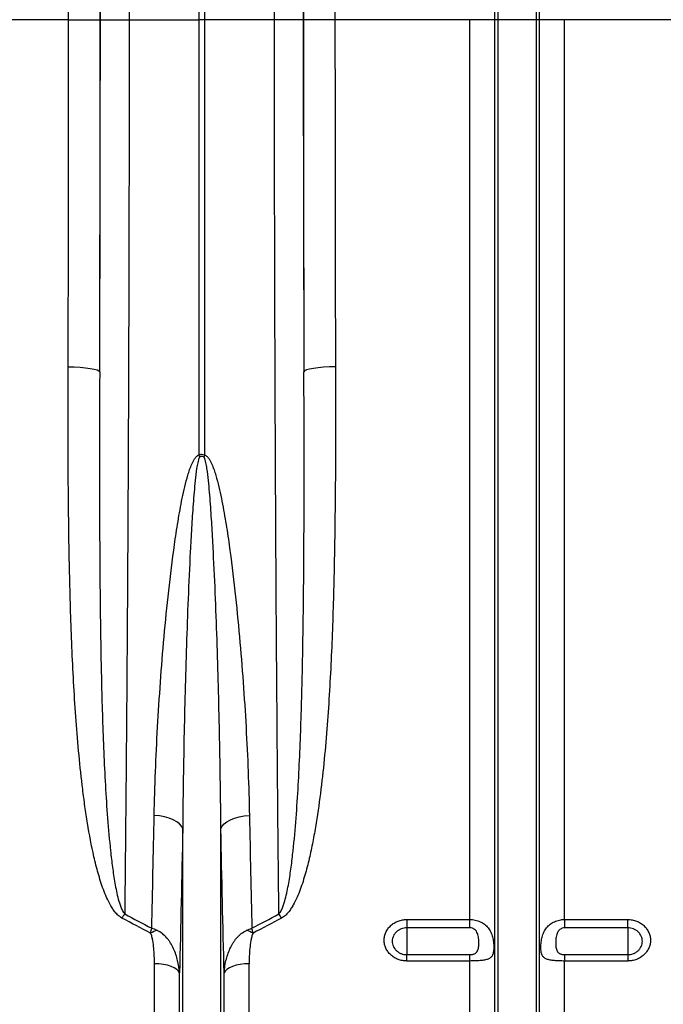
# Model space of a CAD drawing. Units: millimetres. Extents: x -8984 to 8744, y 115 to 6626.
# Drawn here: x -5465 to -5261, y 3521 to 3834 of the extents above; entities that cross this region are included whole.
import ezdxf

# ---------------------------------------------------------------- set-up
doc = ezdxf.new("R2010")
doc.units = ezdxf.units.MM
doc.layers.add('ACO_DRAINAGE', color=7, linetype='CONTINUOUS')

# ---------------------------------------------------------------- blocks, each defined once
blk = doc.blocks.new('ACO_-_32834_-_FRONT')
at = {"layer": 'ACO_DRAINAGE', "linetype": 'Continuous'}
for p, q in [((-100.87, 492), (-100.87, 727.56)), ((-99.13, 727.56), (-99.13, 492)), ((-6.05, 492), (-6.05, 646.7)), ((6.05, 492), (6.05, 646.7)), ((-7.08, 492), (-7.08, 572.52)), ((7.08, 492), (7.08, 572.52)), ((-142.21, 492), (-184.99, 492)), ((-142.21, 492), (-132.22, 492)), ((-132.16, 492), (-123.03, 492)), ((-123.03, 492), (-100.87, 492)), ((-100.87, 354.01), (-100.87, 492)), ((-99.13, 492), (-100.87, 492)), ((-76.97, 492), (-99.13, 492)), ((-99.13, 492), (-99.13, 354.01)), ((-67.84, 492), (-76.97, 492)), ((-57.79, 492), (-67.78, 492)), ((-15.01, 492), (-57.79, 492)), ((-7.08, 492), (-15.01, 492)), ((-15.01, 206.76), (-15.01, 492)), ((-6.05, 492), (-7.08, 492)), ((-7.08, 64.23), (-7.08, 492)), ((6.05, 492), (-6.05, 492)), ((-6.05, 59.58), (-6.05, 492)), ((6.05, 59.58), (6.05, 492)), ((7.08, 492), (6.05, 492)), ((7.08, 64.23), (7.08, 492)), ((15.01, 492), (7.08, 492)), ((15.01, 206.76), (15.01, 492)), ((57.79, 492), (15.01, 492)), ((-142.37, 381.95), (-140.44, 381.91)), ((-140.44, 381.91), (-138.58, 381.82)), ((-138.58, 381.82), (-136.87, 381.67)), ((-136.87, 381.67), (-135.36, 381.48)), ((-135.36, 381.48), (-134.11, 381.24)), ((-134.11, 381.24), (-133.18, 380.98)), ((-133.18, 380.98), (-132.59, 380.69)), ((-66.82, 380.98), (-67.41, 380.69)), ((-65.89, 381.24), (-66.82, 380.98)), ((-64.64, 381.48), (-65.89, 381.24)), ((-63.13, 381.67), (-64.64, 381.48)), ((-61.42, 381.82), (-63.13, 381.67)), ((-59.56, 381.91), (-61.42, 381.82)), ((-57.63, 381.95), (-59.56, 381.91)), ((-132.59, 380.69), (-132.37, 380.39)), ((-67.41, 380.69), (-67.63, 380.39)), ((-113.42, 239.61), (-115.09, 239.77)), ((-111.83, 239.32), (-113.42, 239.61)), ((-110.36, 238.9), (-111.83, 239.32)), ((-109.05, 238.38), (-110.36, 238.9)), ((-107.93, 237.75), (-109.05, 238.38)), ((-107.04, 237.06), (-107.93, 237.75)), ((-92.96, 237.06), (-92.07, 237.75)), ((-92.07, 237.75), (-90.95, 238.38)), ((-90.95, 238.38), (-89.64, 238.9)), ((-89.64, 238.9), (-88.17, 239.32)), ((-88.17, 239.32), (-86.58, 239.61)), ((-86.58, 239.61), (-84.91, 239.77)), ((-106.41, 236.3), (-107.04, 237.06)), ((-106.05, 235.51), (-106.41, 236.3)), ((-106.05, 59.58), (-106.05, 235.51)), ((-93.95, 235.51), (-93.59, 236.3)), ((-93.95, 59.58), (-93.95, 235.51)), ((-93.59, 236.3), (-92.96, 237.06)), ((-35, 206.76), (-15.01, 206.76)), ((-35, 206.76), (-35, 204.14)), ((-15.01, 204.14), (-15.01, 206.76)), ((15.01, 206.76), (35, 206.76)), ((15.01, 206.76), (15.01, 204.14)), ((35, 204.14), (35, 206.76)), ((-15.01, 204.14), (-35, 204.14)), ((-35, 204.14), (-35, 195.62)), ((35, 204.14), (15.01, 204.14)), ((35, 204.14), (35, 195.62)), ((-35, 193.61), (-35, 195.62)), ((-35, 195.62), (-15.01, 195.62)), ((-15.01, 193.61), (-35, 193.61)), ((-15.01, 193.61), (-15.01, 195.62)), ((-15.01, 68.4), (-15.01, 193.61)), ((15.01, 195.62), (15.01, 193.61)), ((15.01, 195.62), (35, 195.62)), ((15.01, 68.4), (15.01, 193.61)), ((35, 193.61), (15.01, 193.61)), ((35, 195.62), (35, 193.61)), ((-115.01, 68.4), (-115.01, 192.75)), ((-113.58, 192.7), (-115.01, 192.75)), ((-112.19, 192.53), (-113.58, 192.7)), ((-110.9, 192.27), (-112.19, 192.53)), ((-109.74, 191.91), (-110.9, 192.27)), ((-108.74, 191.47), (-109.74, 191.91)), ((-107.96, 190.96), (-108.74, 191.47)), ((-107.39, 190.4), (-107.96, 190.96)), ((-107.08, 189.81), (-107.39, 190.4)), ((-92.61, 190.4), (-92.92, 189.81)), ((-92.04, 190.96), (-92.61, 190.4)), ((-91.26, 191.47), (-92.04, 190.96)), ((-90.26, 191.91), (-91.26, 191.47)), ((-89.1, 192.27), (-90.26, 191.91)), ((-87.81, 192.53), (-89.1, 192.27)), ((-86.42, 192.7), (-87.81, 192.53)), ((-84.99, 192.75), (-86.42, 192.7)), ((-84.99, 68.4), (-84.99, 192.75)), ((-107.08, 64.23), (-107.08, 189.81)), ((-92.92, 64.23), (-92.92, 189.81))]:
    blk.add_line(p, q, dxfattribs=at)
for centre, radius, start, end in [((-158.48, 335.83), 60.41, 16.8455, 17.5232), ((-41.52, 335.83), 60.41, 162.4768, 163.1545), ((-94.97, 187.68), 36.09, 144.7345, 147.2073), ((-105.03, 187.68), 36.09, 32.7927, 35.2655), ((-107.88, 185.86), 18.58, 109.8406, 116.7947), ((-92.12, 185.86), 18.58, 63.2053, 70.1594)]:
    blk.add_arc(centre, radius, start, end, dxfattribs=at)
for centre, major_axis, ratio, start_param, end_param in [((-136.54, 492), (0, 248), 0.017455, 4.712389, 5.830394), ((-136.53, 492), (0, 250.64), 0.017455, 4.712389, 5.824235), ((-63.47, 492), (0, 250.64), 0.017455, 0.45895, 1.570796), ((-63.46, 492), (0, 248), 0.017455, 0.452791, 1.570796), ((-146.54, 492), (0, 238), 0.018188, 4.712389, 5.830394), ((-53.46, 492), (0, 238), 0.018188, 0.452791, 1.570796), ((-154.71, 492), (0, 706), 0.017702, 4.555866, 4.712389), ((-141.23, 492), (0, 519.77), 0.017455, 4.495968, 4.712389), ((-144.71, 492), (0, 716), 0.017455, 4.555866, 4.712389), ((-58.77, 492), (0, 519.77), 0.017455, 1.570796, 1.787217), ((-55.29, 492), (0, 716), 0.017455, 1.570796, 1.727319), ((-45.29, 492), (0, 706), 0.017702, 1.570796, 1.727319)]:
    blk.add_ellipse(centre, major_axis=major_axis, ratio=ratio, start_param=start_param, end_param=end_param, dxfattribs=at)
for points, knots in [([(-125.47, 725.63), (-125.38, 722.93), (-125.29, 720.05), (-125.15, 715.45), (-125.11, 713.87), (-125.02, 710.63), (-124.98, 708.97), (-124.77, 700.47), (-124.61, 693.03), (-124.39, 680.9), (-124.32, 676.69), (-124.21, 670.15), (-124.18, 667.92), (-124.13, 664.52), (-124.11, 663.38), (-124.08, 661.08), (-124.06, 659.93), (-123.91, 649.45), (-123.8, 639.69), (-123.58, 619.27), (-123.49, 608.62), (-123.39, 596.12), (-123.38, 594.72), (-123.36, 591.93), (-123.35, 590.52), (-123.33, 586.31), (-123.31, 583.49), (-123.26, 574.98), (-123.23, 569.26), (-123.14, 551.96), (-123.1, 540.22), (-123.07, 525.3), (-123.06, 522.3), (-123.05, 516.28), (-123.04, 513.26), (-123.03, 504.16), (-123.03, 498.08), (-123.03, 492)], [0, 0, 0, 0, 0.0625, 0.0625, 0.09375, 0.09375, 0.125, 0.125, 0.25, 0.25, 0.3125, 0.3125, 0.34375, 0.34375, 0.359375, 0.359375, 0.375, 0.375, 0.5, 0.5, 0.625, 0.625, 0.640625, 0.640625, 0.65625, 0.65625, 0.6875, 0.6875, 0.75, 0.75, 0.875, 0.875, 0.90625, 0.90625, 0.9375, 0.9375, 1, 1, 1, 1]), ([(-76.97, 492), (-76.97, 498.08), (-76.97, 504.16), (-76.96, 513.25), (-76.95, 516.28), (-76.94, 522.31), (-76.93, 525.31), (-76.9, 540.25), (-76.86, 552), (-76.77, 569.35), (-76.74, 575.09), (-76.69, 583.62), (-76.67, 586.45), (-76.64, 590.68), (-76.63, 592.08), (-76.61, 594.88), (-76.6, 596.27), (-76.51, 608.73), (-76.42, 619.36), (-76.2, 639.78), (-76.09, 649.55), (-75.94, 660.05), (-75.92, 661.21), (-75.89, 663.51), (-75.87, 664.65), (-75.82, 668.03), (-75.79, 670.25), (-75.68, 676.77), (-75.61, 680.96), (-75.39, 693.06), (-75.23, 700.49), (-75.02, 708.98), (-74.98, 710.64), (-74.89, 713.87), (-74.85, 715.45), (-74.71, 720.05), (-74.62, 722.93), (-74.53, 725.63)], [0, 0, 0, 0, 0.0625, 0.0625, 0.09375, 0.09375, 0.125, 0.125, 0.25, 0.25, 0.3125, 0.3125, 0.34375, 0.34375, 0.359375, 0.359375, 0.375, 0.375, 0.5, 0.5, 0.625, 0.625, 0.640625, 0.640625, 0.65625, 0.65625, 0.6875, 0.6875, 0.75, 0.75, 0.875, 0.875, 0.90625, 0.90625, 0.9375, 0.9375, 1, 1, 1, 1]), ([(-123.03, 492), (-123.03, 485.74), (-123.03, 479.48), (-123.04, 466.96), (-123.05, 460.71), (-123.07, 442.01), (-123.09, 429.59), (-123.14, 411.04), (-123.15, 404.87), (-123.18, 395.63), (-123.19, 392.55), (-123.21, 386.41), (-123.22, 383.35), (-123.28, 368.1), (-123.33, 356.04), (-123.45, 332.23), (-123.52, 320.47), (-123.66, 297.24), (-123.74, 285.77), (-123.92, 263.13), (-124.01, 251.95), (-124.14, 238.17), (-124.17, 235.43), (-124.22, 229.97), (-124.24, 227.25), (-124.33, 219.15), (-124.38, 213.8), (-124.44, 208.51)], [0, 0, 0, 0, 0.0625, 0.0625, 0.125, 0.125, 0.25, 0.25, 0.3125, 0.3125, 0.34375, 0.34375, 0.375, 0.375, 0.5, 0.5, 0.625, 0.625, 0.75, 0.75, 0.875, 0.875, 0.90625, 0.90625, 0.9375, 0.9375, 1, 1, 1, 1]), ([(-75.56, 208.51), (-75.62, 213.8), (-75.67, 219.15), (-75.78, 229.96), (-75.84, 235.42), (-75.99, 251.92), (-76.08, 263.12), (-76.21, 280.21), (-76.26, 285.96), (-76.32, 294.65), (-76.34, 297.56), (-76.38, 303.39), (-76.39, 306.31), (-76.49, 320.96), (-76.55, 332.77), (-76.67, 356.59), (-76.72, 368.59), (-76.81, 392.8), (-76.85, 405), (-76.91, 429.59), (-76.93, 441.98), (-76.96, 466.96), (-76.97, 479.48), (-76.97, 492)], [0, 0, 0, 0, 0.0625, 0.0625, 0.125, 0.125, 0.25, 0.25, 0.3125, 0.3125, 0.34375, 0.34375, 0.375, 0.375, 0.5, 0.5, 0.625, 0.625, 0.75, 0.75, 0.875, 0.875, 1, 1, 1, 1]), ([(-125.31, 207.22), (-125.74, 207.45), (-126.12, 207.74), (-126.81, 208.36), (-127.13, 208.71), (-127.72, 209.43), (-127.99, 209.8), (-128.5, 210.56), (-128.73, 210.95), (-129.41, 212.14), (-129.8, 212.95), (-130.54, 214.61), (-130.88, 215.46), (-131.82, 217.99), (-132.36, 219.71), (-133.34, 223.16), (-133.78, 224.9), (-134.98, 230.15), (-135.64, 233.69), (-136.52, 239.04), (-136.79, 240.84), (-137.29, 244.43), (-137.53, 246.23), (-138.19, 251.63), (-138.58, 255.25), (-139.27, 262.5), (-139.57, 266.13), (-140.37, 277.07), (-140.78, 284.4), (-141.43, 299.14), (-141.66, 306.55), (-142.03, 321.44), (-142.15, 328.93), (-142.27, 340.21), (-142.31, 343.98), (-142.35, 351.53), (-142.37, 355.32), (-142.4, 366.7), (-142.39, 374.31), (-142.37, 381.95)], [0, 0, 0, 0, 0.007812, 0.007812, 0.015625, 0.015625, 0.023437, 0.023437, 0.03125, 0.03125, 0.046875, 0.046875, 0.0625, 0.0625, 0.09375, 0.09375, 0.125, 0.125, 0.1875, 0.1875, 0.21875, 0.21875, 0.25, 0.25, 0.3125, 0.3125, 0.375, 0.375, 0.5, 0.5, 0.625, 0.625, 0.75, 0.75, 0.8125, 0.8125, 0.875, 0.875, 1, 1, 1, 1]), ([(-57.63, 381.95), (-57.61, 374.31), (-57.6, 366.71), (-57.63, 355.33), (-57.65, 351.54), (-57.69, 343.98), (-57.73, 340.2), (-57.85, 328.91), (-57.97, 321.42), (-58.34, 306.53), (-58.57, 299.12), (-59.22, 284.39), (-59.63, 277.07), (-60.43, 266.16), (-60.73, 262.53), (-61.42, 255.3), (-61.8, 251.69), (-62.68, 244.51), (-63.18, 240.93), (-64.05, 235.59), (-64.36, 233.81), (-65.04, 230.26), (-65.4, 228.49), (-66.21, 224.96), (-66.65, 223.2), (-67.63, 219.72), (-68.18, 217.99), (-69.12, 215.46), (-69.45, 214.62), (-70.19, 212.97), (-70.58, 212.16), (-71.25, 210.97), (-71.49, 210.58), (-72, 209.82), (-72.27, 209.44), (-72.86, 208.72), (-73.17, 208.37), (-73.87, 207.74), (-74.26, 207.45), (-74.69, 207.22)], [0, 0, 0, 0, 0.125, 0.125, 0.1875, 0.1875, 0.25, 0.25, 0.375, 0.375, 0.5, 0.5, 0.625, 0.625, 0.6875, 0.6875, 0.75, 0.75, 0.8125, 0.8125, 0.84375, 0.84375, 0.875, 0.875, 0.90625, 0.90625, 0.9375, 0.9375, 0.953125, 0.953125, 0.96875, 0.96875, 0.976563, 0.976563, 0.984375, 0.984375, 0.992188, 0.992188, 1, 1, 1, 1]), ([(-132.37, 380.39), (-132.39, 372.86), (-132.41, 365.36), (-132.43, 354.15), (-132.43, 350.43), (-132.42, 343), (-132.42, 339.3), (-132.39, 328.23), (-132.35, 320.89), (-132.23, 306.32), (-132.14, 299.08), (-131.88, 284.7), (-131.71, 277.55), (-131.25, 263.36), (-130.96, 256.31), (-130.37, 245.82), (-130.14, 242.33), (-129.61, 235.38), (-129.31, 231.93), (-128.75, 226.79), (-128.55, 225.08), (-128.09, 221.67), (-127.84, 219.97), (-127.39, 217.44), (-127.23, 216.6), (-126.88, 214.92), (-126.69, 214.08), (-126.25, 212.42), (-126.01, 211.6), (-125.55, 210.39), (-125.38, 209.99), (-125.08, 209.41), (-124.97, 209.22), (-124.73, 208.85), (-124.6, 208.68), (-124.44, 208.51)], [0, 0, 0, 0, 0.125, 0.125, 0.1875, 0.1875, 0.25, 0.25, 0.375, 0.375, 0.5, 0.5, 0.625, 0.625, 0.75, 0.75, 0.8125, 0.8125, 0.875, 0.875, 0.90625, 0.90625, 0.9375, 0.9375, 0.953125, 0.953125, 0.96875, 0.96875, 0.984375, 0.984375, 0.992187, 0.992187, 0.996094, 0.996094, 1, 1, 1, 1]), ([(-75.56, 208.51), (-75.4, 208.67), (-75.27, 208.85), (-75.02, 209.22), (-74.92, 209.41), (-74.62, 209.99), (-74.45, 210.39), (-73.99, 211.61), (-73.75, 212.43), (-73.31, 214.09), (-73.12, 214.92), (-72.77, 216.6), (-72.61, 217.44), (-72.16, 219.97), (-71.91, 221.67), (-71.45, 225.09), (-71.25, 226.8), (-70.69, 231.96), (-70.38, 235.41), (-69.86, 242.34), (-69.63, 245.82), (-69.04, 256.3), (-68.75, 263.34), (-68.29, 277.51), (-68.12, 284.65), (-67.87, 299.03), (-67.78, 306.27), (-67.65, 320.86), (-67.61, 328.2), (-67.58, 339.29), (-67.58, 343), (-67.57, 350.43), (-67.57, 354.16), (-67.59, 365.36), (-67.61, 372.86), (-67.63, 380.39)], [0, 0, 0, 0, 0.003906, 0.003906, 0.007812, 0.007812, 0.015625, 0.015625, 0.03125, 0.03125, 0.046875, 0.046875, 0.0625, 0.0625, 0.09375, 0.09375, 0.125, 0.125, 0.1875, 0.1875, 0.25, 0.25, 0.375, 0.375, 0.5, 0.5, 0.625, 0.625, 0.75, 0.75, 0.8125, 0.8125, 0.875, 0.875, 1, 1, 1, 1]), ([(-115.09, 239.77), (-114.9, 248.96), (-114.54, 258.28), (-113.75, 272.44), (-113.45, 277.19), (-112.76, 286.74), (-112.37, 291.55), (-111.51, 301.2), (-111.03, 306.05), (-109.95, 315.79), (-109.35, 320.68), (-108.32, 328.04), (-107.95, 330.49), (-107.14, 335.39), (-106.7, 337.85), (-105.95, 341.51), (-105.69, 342.73), (-105.1, 345.17), (-104.79, 346.38), (-104.25, 348.18), (-104.06, 348.78), (-103.65, 349.96), (-103.42, 350.55), (-103.04, 351.41), (-102.9, 351.69), (-102.61, 352.25), (-102.45, 352.52), (-102.1, 353.04), (-101.91, 353.29), (-101.57, 353.62), (-101.45, 353.72), (-101.18, 353.9), (-101.03, 353.97), (-100.87, 354.01)], [0, 0, 0, 0, 0.25, 0.25, 0.375, 0.375, 0.5, 0.5, 0.625, 0.625, 0.75, 0.75, 0.8125, 0.8125, 0.875, 0.875, 0.90625, 0.90625, 0.9375, 0.9375, 0.953125, 0.953125, 0.96875, 0.96875, 0.976562, 0.976562, 0.984375, 0.984375, 0.992187, 0.992187, 0.996094, 0.996094, 1, 1, 1, 1]), ([(-100.66, 353.33), (-100.73, 353.28), (-100.77, 353.22), (-100.85, 353.08), (-100.89, 353.01), (-100.98, 352.79), (-101.03, 352.64), (-101.17, 352.19), (-101.24, 351.88), (-101.44, 350.96), (-101.54, 350.33), (-101.82, 348.46), (-101.97, 347.21), (-102.23, 344.7), (-102.34, 343.44), (-102.56, 340.93), (-102.66, 339.68), (-102.93, 335.91), (-103.1, 333.41), (-103.4, 328.4), (-103.53, 325.9), (-103.92, 318.4), (-104.14, 313.42), (-104.54, 303.5), (-104.72, 298.55), (-105.2, 283.77), (-105.45, 274), (-105.84, 254.61), (-105.98, 245.02), (-106.05, 235.51)], [0, 0, 0, 0, 0.001953, 0.001953, 0.003906, 0.003906, 0.007813, 0.007813, 0.015625, 0.015625, 0.03125, 0.03125, 0.0625, 0.0625, 0.09375, 0.09375, 0.125, 0.125, 0.1875, 0.1875, 0.25, 0.25, 0.375, 0.375, 0.5, 0.5, 0.75, 0.75, 1, 1, 1, 1]), ([(-100.87, 354.01), (-100.74, 354.09), (-100.6, 354.15), (-100.31, 354.24), (-100.15, 354.26), (-99.69, 354.26), (-99.39, 354.16), (-99.13, 354.01)], [0, 0, 0, 0, 0.25, 0.25, 0.5, 0.5, 1, 1, 1, 1]), ([(-99.34, 353.33), (-99.43, 353.4), (-99.54, 353.46), (-99.76, 353.55), (-99.88, 353.58), (-100.12, 353.58), (-100.24, 353.55), (-100.46, 353.47), (-100.57, 353.4), (-100.66, 353.33)], [0, 0, 0, 0, 0.25, 0.25, 0.5, 0.5, 0.75, 0.75, 1, 1, 1, 1]), ([(-93.95, 235.51), (-94.02, 245.02), (-94.16, 254.62), (-94.45, 269.16), (-94.56, 274.03), (-94.82, 283.8), (-94.96, 288.71), (-95.28, 298.56), (-95.46, 303.5), (-95.86, 313.41), (-96.08, 318.39), (-96.47, 325.88), (-96.6, 328.38), (-96.9, 333.39), (-97.07, 335.9), (-97.34, 339.67), (-97.44, 340.92), (-97.66, 343.43), (-97.77, 344.69), (-98.03, 347.2), (-98.18, 348.45), (-98.46, 350.33), (-98.56, 350.95), (-98.76, 351.88), (-98.83, 352.19), (-98.97, 352.64), (-99.02, 352.79), (-99.11, 353.01), (-99.15, 353.08), (-99.23, 353.22), (-99.27, 353.28), (-99.34, 353.33)], [0, 0, 0, 0, 0.25, 0.25, 0.375, 0.375, 0.5, 0.5, 0.625, 0.625, 0.75, 0.75, 0.8125, 0.8125, 0.875, 0.875, 0.90625, 0.90625, 0.9375, 0.9375, 0.96875, 0.96875, 0.984375, 0.984375, 0.992187, 0.992187, 0.996094, 0.996094, 0.998047, 0.998047, 1, 1, 1, 1]), ([(-99.13, 354.01), (-98.97, 353.97), (-98.82, 353.9), (-98.55, 353.72), (-98.42, 353.62), (-98.08, 353.28), (-97.88, 353.02), (-97.53, 352.5), (-97.37, 352.22), (-97.08, 351.66), (-96.95, 351.38), (-96.57, 350.52), (-96.34, 349.93), (-95.93, 348.74), (-95.74, 348.14), (-95.2, 346.34), (-94.89, 345.12), (-94.31, 342.69), (-94.04, 341.47), (-93.29, 337.8), (-92.85, 335.35), (-92.04, 330.44), (-91.67, 327.98), (-90.64, 320.64), (-90.04, 315.75), (-88.97, 306.03), (-88.49, 301.19), (-87.63, 291.55), (-87.24, 286.75), (-86.55, 277.21), (-86.25, 272.45), (-85.46, 258.28), (-85.1, 248.97), (-84.91, 239.77)], [0, 0, 0, 0, 0.003906, 0.003906, 0.007812, 0.007812, 0.015625, 0.015625, 0.023437, 0.023437, 0.03125, 0.03125, 0.046875, 0.046875, 0.0625, 0.0625, 0.09375, 0.09375, 0.125, 0.125, 0.1875, 0.1875, 0.25, 0.25, 0.375, 0.375, 0.5, 0.5, 0.625, 0.625, 0.75, 0.75, 1, 1, 1, 1]), ([(-35, 193.61), (-35.48, 193.61), (-35.95, 193.65), (-36.88, 193.82), (-37.33, 193.94), (-37.98, 194.19), (-38.2, 194.28), (-38.62, 194.49), (-38.82, 194.6), (-39.4, 194.95), (-39.77, 195.22), (-40.44, 195.84), (-40.74, 196.17), (-41.13, 196.7), (-41.25, 196.88), (-41.47, 197.26), (-41.57, 197.46), (-41.85, 198.06), (-41.98, 198.47), (-42.16, 199.31), (-42.21, 199.74), (-42.21, 200.6), (-42.17, 201.03), (-42.03, 201.66), (-41.97, 201.87), (-41.83, 202.29), (-41.67, 202.69), (-41.47, 203.08), (-41.25, 203.46), (-41.13, 203.65), (-40.73, 204.19), (-40.43, 204.52), (-39.77, 205.13), (-39.4, 205.41), (-38.61, 205.89), (-38.2, 206.09), (-37.54, 206.34), (-37.32, 206.41), (-36.87, 206.54), (-36.64, 206.59), (-35.95, 206.72), (-35.48, 206.76), (-35, 206.76)], [0, 0, 0, 0, 0.0625, 0.0625, 0.125, 0.125, 0.15625, 0.15625, 0.1875, 0.1875, 0.25, 0.25, 0.3125, 0.3125, 0.34375, 0.34375, 0.375, 0.375, 0.4375, 0.4375, 0.5, 0.5, 0.5625, 0.5625, 0.59375, 0.59375, 0.625, 0.65625, 0.65625, 0.6875, 0.6875, 0.75, 0.75, 0.8125, 0.8125, 0.875, 0.875, 0.90625, 0.90625, 0.9375, 0.9375, 1, 1, 1, 1]), ([(-15.01, 206.76), (-14.44, 206.76), (-13.89, 206.7), (-13.07, 206.53), (-12.8, 206.46), (-12.28, 206.29), (-12.03, 206.19), (-11.53, 205.96), (-11.29, 205.84), (-10.83, 205.56), (-10.61, 205.41), (-9.98, 204.92), (-9.61, 204.55), (-9.11, 203.93), (-8.96, 203.71), (-8.68, 203.26), (-8.55, 203.02), (-8.32, 202.54), (-8.21, 202.29), (-8.03, 201.77), (-7.94, 201.5), (-7.8, 200.97), (-7.74, 200.69), (-7.64, 200.14), (-7.6, 199.86), (-7.53, 199.31), (-7.51, 199.03), (-7.47, 198.49), (-7.47, 198.23), (-7.46, 197.45), (-7.49, 196.99), (-7.63, 196.15), (-7.72, 195.8), (-8.01, 195.18), (-8.2, 194.93), (-8.55, 194.62), (-8.68, 194.53), (-8.96, 194.36), (-9.11, 194.29), (-9.44, 194.15), (-9.61, 194.09), (-9.99, 193.99), (-10.19, 193.94), (-10.82, 193.82), (-11.27, 193.77), (-12.02, 193.7), (-12.28, 193.68), (-12.8, 193.65), (-13.06, 193.64), (-13.88, 193.62), (-14.44, 193.61), (-15.01, 193.61)], [0, 0, 0, 0, 0.0625, 0.0625, 0.09375, 0.09375, 0.125, 0.125, 0.15625, 0.15625, 0.1875, 0.1875, 0.25, 0.25, 0.28125, 0.28125, 0.3125, 0.3125, 0.34375, 0.34375, 0.375, 0.375, 0.40625, 0.40625, 0.4375, 0.4375, 0.46875, 0.46875, 0.5, 0.5, 0.5625, 0.5625, 0.625, 0.625, 0.6875, 0.6875, 0.71875, 0.71875, 0.75, 0.75, 0.78125, 0.78125, 0.8125, 0.8125, 0.875, 0.875, 0.90625, 0.90625, 0.9375, 0.9375, 1, 1, 1, 1]), ([(15.01, 193.61), (14.73, 193.61), (14.44, 193.61), (13.89, 193.62), (13.61, 193.62), (13.06, 193.64), (12.8, 193.65), (12.27, 193.68), (12.01, 193.7), (11.52, 193.75), (11.28, 193.77), (10.82, 193.83), (10.6, 193.87), (9.97, 193.98), (9.6, 194.09), (9.11, 194.29), (8.95, 194.36), (8.67, 194.53), (8.55, 194.62), (8.31, 194.83), (8.21, 194.94), (8.02, 195.2), (7.94, 195.34), (7.8, 195.64), (7.74, 195.81), (7.63, 196.17), (7.59, 196.36), (7.53, 196.77), (7.5, 196.99), (7.47, 197.46), (7.47, 197.71), (7.47, 198.21), (7.47, 198.48), (7.5, 199.02), (7.53, 199.3), (7.63, 200.13), (7.72, 200.68), (7.94, 201.48), (8.02, 201.75), (8.21, 202.27), (8.31, 202.52), (8.66, 203.25), (8.94, 203.71), (9.43, 204.33), (9.61, 204.53), (9.98, 204.9), (10.18, 205.08), (10.81, 205.57), (11.27, 205.85), (12.02, 206.18), (12.27, 206.28), (12.8, 206.46), (13.06, 206.53), (13.61, 206.64), (13.89, 206.69), (14.44, 206.74), (14.73, 206.76), (15.01, 206.76)], [0, 0, 0, 0, 0.03125, 0.03125, 0.0625, 0.0625, 0.09375, 0.09375, 0.125, 0.125, 0.15625, 0.15625, 0.1875, 0.1875, 0.25, 0.25, 0.28125, 0.28125, 0.3125, 0.3125, 0.34375, 0.34375, 0.375, 0.375, 0.40625, 0.40625, 0.4375, 0.4375, 0.46875, 0.46875, 0.5, 0.5, 0.53125, 0.53125, 0.5625, 0.5625, 0.625, 0.625, 0.65625, 0.65625, 0.6875, 0.6875, 0.75, 0.75, 0.78125, 0.78125, 0.8125, 0.8125, 0.875, 0.875, 0.90625, 0.90625, 0.9375, 0.9375, 0.96875, 0.96875, 1, 1, 1, 1]), ([(35, 206.76), (35.48, 206.76), (35.95, 206.71), (36.88, 206.54), (37.33, 206.42), (37.98, 206.17), (38.2, 206.08), (38.62, 205.87), (38.82, 205.76), (39.4, 205.4), (39.77, 205.13), (40.44, 204.51), (40.74, 204.18), (41.13, 203.64), (41.25, 203.46), (41.47, 203.08), (41.57, 202.88), (41.85, 202.28), (41.98, 201.87), (42.16, 201.03), (42.21, 200.59), (42.21, 199.73), (42.17, 199.31), (42.03, 198.67), (41.97, 198.46), (41.83, 198.05), (41.67, 197.65), (41.47, 197.26), (41.25, 196.88), (41.13, 196.7), (40.73, 196.16), (40.43, 195.83), (39.77, 195.22), (39.4, 194.95), (38.61, 194.47), (38.2, 194.27), (37.54, 194.02), (37.32, 193.95), (36.87, 193.83), (36.64, 193.77), (35.95, 193.65), (35.48, 193.61), (35, 193.61)], [0, 0, 0, 0, 0.0625, 0.0625, 0.125, 0.125, 0.15625, 0.15625, 0.1875, 0.1875, 0.25, 0.25, 0.3125, 0.3125, 0.34375, 0.34375, 0.375, 0.375, 0.4375, 0.4375, 0.5, 0.5, 0.5625, 0.5625, 0.59375, 0.59375, 0.625, 0.65625, 0.65625, 0.6875, 0.6875, 0.75, 0.75, 0.8125, 0.8125, 0.875, 0.875, 0.90625, 0.90625, 0.9375, 0.9375, 1, 1, 1, 1]), ([(-107.08, 189.81), (-107.16, 191.14), (-107.36, 192.45), (-107.81, 194.39), (-107.99, 195.04), (-108.42, 196.3), (-108.66, 196.91), (-109.21, 198.11), (-109.52, 198.7), (-110.05, 199.55), (-110.23, 199.83), (-110.62, 200.37), (-110.83, 200.63), (-111.48, 201.39), (-111.95, 201.86), (-113, 202.7), (-113.57, 203.06), (-114.18, 203.33)], [0, 0, 0, 0, 0.25, 0.25, 0.375, 0.375, 0.5, 0.5, 0.625, 0.625, 0.6875, 0.6875, 0.75, 0.75, 0.875, 0.875, 1, 1, 1, 1]), ([(-92.92, 189.81), (-92.84, 191.14), (-92.64, 192.45), (-92.19, 194.39), (-92.01, 195.04), (-91.58, 196.3), (-91.34, 196.91), (-90.79, 198.11), (-90.48, 198.7), (-89.95, 199.55), (-89.77, 199.83), (-89.38, 200.37), (-89.17, 200.63), (-88.52, 201.39), (-88.05, 201.86), (-87, 202.7), (-86.43, 203.06), (-85.82, 203.33)], [0, 0, 0, 0, 0.25, 0.25, 0.375, 0.375, 0.5, 0.5, 0.625, 0.625, 0.6875, 0.6875, 0.75, 0.75, 0.875, 0.875, 1, 1, 1, 1]), ([(-35, 204.14), (-35.31, 204.14), (-35.61, 204.11), (-36.2, 204), (-36.5, 203.92), (-37.06, 203.7), (-37.33, 203.57), (-37.83, 203.26), (-38.07, 203.08), (-38.5, 202.68), (-38.69, 202.47), (-39.03, 202), (-39.17, 201.75), (-39.4, 201.24), (-39.49, 200.97), (-39.61, 200.43), (-39.64, 200.15), (-39.64, 199.6), (-39.61, 199.32), (-39.49, 198.77), (-39.4, 198.51), (-39.17, 198), (-39.03, 197.75), (-38.69, 197.29), (-38.5, 197.07), (-38.07, 196.68), (-37.84, 196.5), (-37.34, 196.19), (-37.06, 196.06), (-36.5, 195.84), (-36.21, 195.76), (-35.62, 195.65), (-35.31, 195.62), (-35, 195.62)], [0, 0, 0, 0, 0.0625, 0.0625, 0.125, 0.125, 0.1875, 0.1875, 0.25, 0.25, 0.3125, 0.3125, 0.375, 0.375, 0.4375, 0.4375, 0.5, 0.5, 0.5625, 0.5625, 0.625, 0.625, 0.6875, 0.6875, 0.75, 0.75, 0.8125, 0.8125, 0.875, 0.875, 0.9375, 0.9375, 1, 1, 1, 1]), ([(-15.01, 195.62), (-14.74, 195.62), (-14.47, 195.65), (-14.09, 195.73), (-13.97, 195.76), (-13.74, 195.84), (-13.63, 195.88), (-13.42, 195.98), (-13.32, 196.04), (-13.14, 196.16), (-13.06, 196.23), (-12.83, 196.45), (-12.71, 196.61), (-12.52, 196.96), (-12.45, 197.15), (-12.33, 197.55), (-12.29, 197.76), (-12.2, 198.41), (-12.18, 198.86), (-12.18, 199.58), (-12.19, 199.82), (-12.21, 200.32), (-12.23, 200.57), (-12.29, 201.08), (-12.33, 201.33), (-12.45, 201.83), (-12.52, 202.09), (-12.71, 202.58), (-12.83, 202.82), (-13.14, 203.26), (-13.32, 203.46), (-13.63, 203.71), (-13.74, 203.78), (-13.97, 203.91), (-14.1, 203.96), (-14.47, 204.09), (-14.74, 204.14), (-15.01, 204.14)], [0, 0, 0, 0, 0.0625, 0.0625, 0.09375, 0.09375, 0.125, 0.125, 0.15625, 0.15625, 0.1875, 0.1875, 0.25, 0.25, 0.3125, 0.3125, 0.375, 0.375, 0.5, 0.5, 0.5625, 0.5625, 0.625, 0.625, 0.6875, 0.6875, 0.75, 0.75, 0.8125, 0.8125, 0.875, 0.875, 0.90625, 0.90625, 0.9375, 0.9375, 1, 1, 1, 1]), ([(15.01, 204.14), (14.74, 204.14), (14.47, 204.09), (14.1, 203.96), (13.97, 203.91), (13.74, 203.78), (13.63, 203.71), (13.32, 203.46), (13.14, 203.26), (12.83, 202.82), (12.71, 202.58), (12.52, 202.09), (12.45, 201.83), (12.33, 201.33), (12.29, 201.08), (12.23, 200.57), (12.21, 200.32), (12.19, 199.82), (12.18, 199.58), (12.18, 198.86), (12.2, 198.41), (12.29, 197.76), (12.33, 197.55), (12.45, 197.15), (12.52, 196.96), (12.71, 196.61), (12.83, 196.45), (13.06, 196.23), (13.14, 196.16), (13.32, 196.04), (13.42, 195.98), (13.63, 195.88), (13.74, 195.84), (13.97, 195.76), (14.09, 195.73), (14.47, 195.65), (14.74, 195.62), (15.01, 195.62)], [0, 0, 0, 0, 0.0625, 0.0625, 0.09375, 0.09375, 0.125, 0.125, 0.1875, 0.1875, 0.25, 0.25, 0.3125, 0.3125, 0.375, 0.375, 0.4375, 0.4375, 0.5, 0.5, 0.625, 0.625, 0.6875, 0.6875, 0.75, 0.75, 0.8125, 0.8125, 0.84375, 0.84375, 0.875, 0.875, 0.90625, 0.90625, 0.9375, 0.9375, 1, 1, 1, 1]), ([(35, 195.62), (35.31, 195.62), (35.61, 195.65), (36.2, 195.76), (36.5, 195.84), (37.06, 196.06), (37.33, 196.19), (37.83, 196.5), (38.07, 196.68), (38.5, 197.07), (38.69, 197.28), (39.03, 197.75), (39.17, 197.99), (39.4, 198.5), (39.49, 198.77), (39.61, 199.32), (39.64, 199.59), (39.64, 200.15), (39.61, 200.43), (39.49, 200.97), (39.4, 201.24), (39.17, 201.75), (39.03, 202), (38.69, 202.46), (38.5, 202.68), (38.07, 203.08), (37.84, 203.26), (37.34, 203.57), (37.06, 203.7), (36.5, 203.92), (36.21, 204), (35.62, 204.11), (35.31, 204.14), (35, 204.14)], [0, 0, 0, 0, 0.0625, 0.0625, 0.125, 0.125, 0.1875, 0.1875, 0.25, 0.25, 0.3125, 0.3125, 0.375, 0.375, 0.4375, 0.4375, 0.5, 0.5, 0.5625, 0.5625, 0.625, 0.625, 0.6875, 0.6875, 0.75, 0.75, 0.8125, 0.8125, 0.875, 0.875, 0.9375, 0.9375, 1, 1, 1, 1]), ([(-115.01, 192.75), (-115.01, 193.57), (-115.02, 194.38), (-115.09, 196.01), (-115.14, 196.83), (-115.29, 198.46), (-115.39, 199.27), (-115.61, 200.48), (-115.69, 200.89), (-115.86, 201.48), (-115.92, 201.68), (-116.06, 202.07), (-116.14, 202.26), (-116.25, 202.44)], [0, 0, 0, 0, 0.25, 0.25, 0.5, 0.5, 0.75, 0.75, 0.875, 0.875, 0.9375, 0.9375, 1, 1, 1, 1]), ([(-83.75, 202.44), (-83.86, 202.26), (-83.94, 202.07), (-84.08, 201.68), (-84.14, 201.48), (-84.31, 200.89), (-84.39, 200.48), (-84.61, 199.27), (-84.71, 198.46), (-84.86, 196.83), (-84.91, 196.01), (-84.98, 194.38), (-84.99, 193.57), (-84.99, 192.75)], [0, 0, 0, 0, 0.0625, 0.0625, 0.125, 0.125, 0.25, 0.25, 0.5, 0.5, 0.75, 0.75, 1, 1, 1, 1])]:
    blk.add_open_spline(points, degree=3, knots=knots, dxfattribs=at)
for points in [[(-115.89, 204.01), (-115.6, 215.65), (-115.34, 227.57), (-115.09, 239.77)], [(-84.91, 239.77), (-84.66, 227.57), (-84.4, 215.65), (-84.11, 204.01)], [(-106.05, 235.51), (-106.36, 219.81), (-106.7, 204.58), (-107.08, 189.81)], [(-92.92, 189.81), (-93.3, 204.58), (-93.64, 219.81), (-93.95, 235.51)], [(-116.25, 202.44), (-119.28, 204.02), (-122.3, 205.62), (-125.31, 207.22)], [(-124.44, 208.51), (-121.59, 207), (-118.74, 205.5), (-115.89, 204.01)], [(-84.11, 204.01), (-81.26, 205.5), (-78.41, 207), (-75.56, 208.51)], [(-74.69, 207.22), (-77.7, 205.62), (-80.72, 204.02), (-83.75, 202.44)], [(-116.25, 202.44), (-116.13, 202.99), (-116.01, 203.51), (-115.89, 204.01)], [(-114.18, 203.33), (-114.74, 203.58), (-115.31, 203.81), (-115.89, 204.01)], [(-85.82, 203.33), (-85.26, 203.58), (-84.69, 203.81), (-84.11, 204.01)], [(-83.75, 202.44), (-83.87, 202.99), (-83.99, 203.51), (-84.11, 204.01)]]:
    blk.add_open_spline(points, degree=3, dxfattribs=at)

msp = doc.modelspace()

# ---------------------------------------------------------------- block references
at = {"layer": 'ACO_DRAINAGE'}
msp.add_blockref('ACO_-_32834_-_FRONT', (-5306.87, 3341.58), dxfattribs=at)

doc.saveas('drawing.dxf')
